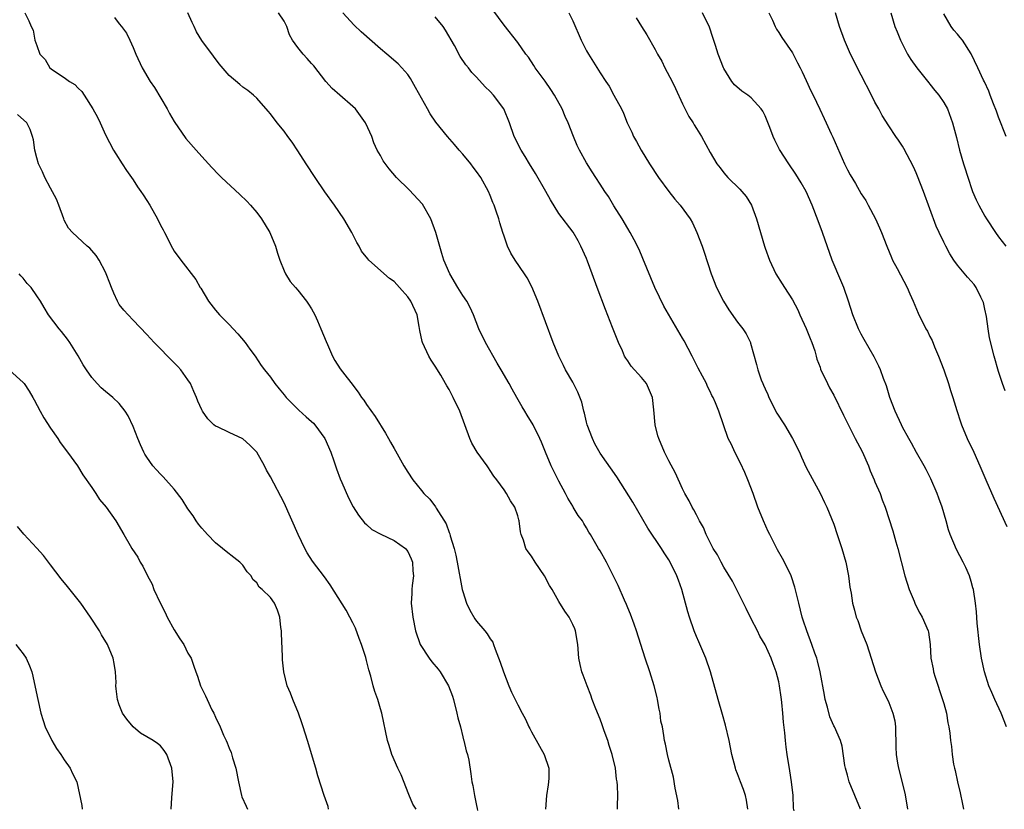
# Model space of a CAD drawing. Units: inches. Extents: x 2634000 to 2637000, y 1509000 to 1512000.
# Drawn here: x 2636197 to 2636340, y 1509115 to 1509230 of the extents above; entities that cross this region are included whole.
import ezdxf

# ---------------------------------------------------------------- set-up
doc = ezdxf.new("R2010")
doc.units = ezdxf.units.IN
doc.header["$MEASUREMENT"] = 0
doc.layers.add('LD26341509_2ft', color=2, linetype='Continuous')

msp = doc.modelspace()

# ---------------------------------------------------------------- linework, layer by layer
at = {"layer": 'LD26341509_2ft'}
for points, elevation in [([(2636318.88, 1509115), (2636318.06, 1509117), (2636317.26, 1509119), (2636317, 1509119.97), (2636316.69, 1509121), (2636316.6, 1509121.4), (2636316.22, 1509124.22), (2636315.97, 1509125), (2636315.09, 1509127), (2636315, 1509127.16), (2636314.45, 1509128.45), (2636314.11, 1509129.89), (2636313.77, 1509131), (2636313.63, 1509131.63), (2636313.01, 1509135), (2636312.63, 1509136.63), (2636312.52, 1509137), (2636312.25, 1509137.75), (2636311.83, 1509139), (2636311.06, 1509141), (2636310.56, 1509142.56), (2636310.4, 1509143), (2636309.89, 1509145), (2636309.34, 1509147.34), (2636308.84, 1509148.84), (2636308.78, 1509149), (2636307.81, 1509151), (2636307.53, 1509151.53), (2636306.8, 1509152.8), (2636305.67, 1509155), (2636305.47, 1509155.47), (2636304.75, 1509157), (2636303.97, 1509159), (2636303.26, 1509161), (2636302.47, 1509163), (2636302.03, 1509164.03), (2636301.4, 1509165.4), (2636300.59, 1509167), (2636300.11, 1509168.11), (2636299.65, 1509169), (2636298.93, 1509171), (2636298.25, 1509173), (2636297.8, 1509174.2), (2636297.43, 1509175), (2636297.26, 1509175.26), (2636297, 1509175.86), (2636296.6, 1509176.6), (2636296.45, 1509177), (2636295.9, 1509178.1), (2636295.27, 1509179.27), (2636294.39, 1509181), (2636293.22, 1509183.22), (2636293, 1509183.63), (2636290.26, 1509188.26), (2636289.61, 1509189.61), (2636288.97, 1509191), (2636287.23, 1509195.23), (2636287, 1509195.7), (2636286.61, 1509196.61), (2636285.94, 1509197.94), (2636285.34, 1509199), (2636285, 1509199.57), (2636284.2, 1509201), (2636283, 1509202.9), (2636282.23, 1509204.23), (2636281.68, 1509205), (2636281, 1509206.05), (2636280.35, 1509207), (2636279.85, 1509207.85), (2636279, 1509209.14), (2636277.98, 1509211), (2636277.67, 1509211.67), (2636277.11, 1509213), (2636276.35, 1509215), (2636275.92, 1509215.92), (2636275.47, 1509217), (2636274.34, 1509219), (2636273.83, 1509219.83), (2636273, 1509221.04), (2636271.55, 1509223), (2636271.35, 1509223.35), (2636270.55, 1509224.55), (2636270.2, 1509225), (2636269, 1509226.66), (2636267, 1509229.2), (2636264.53, 1509232.53)], 9940), ([(2636197.23, 1509231), (2636197.85, 1509229.85), (2636198.16, 1509229), (2636198.46, 1509228.46), (2636198.71, 1509227), (2636199, 1509226.26), (2636199.45, 1509225), (2636200.19, 1509224.19), (2636200.9, 1509223), (2636201.29, 1509222.71), (2636203, 1509221.59), (2636203.74, 1509221), (2636204.55, 1509220.55), (2636205, 1509220.04), (2636205.55, 1509219.55), (2636205.87, 1509219), (2636207.13, 1509217), (2636207.81, 1509215.81), (2636208.21, 1509215), (2636209, 1509213.21), (2636210.18, 1509211), (2636210.48, 1509210.48), (2636211.41, 1509209), (2636212.05, 1509208.05), (2636213, 1509206.69), (2636213.67, 1509205.67), (2636214.14, 1509205), (2636214.47, 1509204.47), (2636215, 1509203.69), (2636215.43, 1509203), (2636216.55, 1509201), (2636217, 1509200.07), (2636217.37, 1509199.37), (2636217.57, 1509199), (2636218.74, 1509196.74), (2636219, 1509196.31), (2636219.94, 1509195), (2636222.15, 1509192.15), (2636222.79, 1509191), (2636222.88, 1509190.88), (2636223.99, 1509189), (2636225, 1509187.68), (2636225.57, 1509187), (2636227, 1509185.59), (2636227.58, 1509185), (2636228.26, 1509184.26), (2636229.34, 1509183), (2636230, 1509182), (2636230.76, 1509181), (2636231.66, 1509179.66), (2636232.16, 1509179), (2636233, 1509177.96), (2636233.63, 1509177), (2636234.25, 1509176.24), (2636235, 1509175.38), (2636235.29, 1509175), (2636237.15, 1509173.15), (2636238.18, 1509172.18), (2636239, 1509171.49), (2636239.25, 1509171.25), (2636239.46, 1509171), (2636240.94, 1509169), (2636241.79, 1509167), (2636242.24, 1509165.76), (2636242.6, 1509164.6), (2636243.15, 1509163.15), (2636243.41, 1509162.59), (2636244.37, 1509160.37), (2636245.06, 1509159.06), (2636245.83, 1509157.83), (2636246.71, 1509156.71), (2636247, 1509156.46), (2636247.77, 1509155.77), (2636249.06, 1509155.06), (2636251, 1509154.15), (2636252.64, 1509153), (2636252.81, 1509152.81), (2636253, 1509152.53), (2636253.49, 1509151.49), (2636253.68, 1509151), (2636253.73, 1509149.73), (2636253.82, 1509149), (2636253.62, 1509147.62), (2636253.58, 1509147), (2636253.58, 1509146.42), (2636253.51, 1509145), (2636253.72, 1509143), (2636254.11, 1509141), (2636254.81, 1509139), (2636256.1, 1509137), (2636256.5, 1509136.5), (2636257.42, 1509135.42), (2636257.71, 1509135), (2636258.93, 1509133), (2636259.49, 1509131.49), (2636259.64, 1509131), (2636260.14, 1509129), (2636260.3, 1509128.3), (2636260.65, 1509127), (2636261, 1509125.57), (2636261.12, 1509125.12), (2636261.17, 1509125), (2636261.51, 1509123.51), (2636261.69, 1509123), (2636261.86, 1509122.14), (2636262.17, 1509120.17), (2636262.33, 1509119), (2636262.46, 1509118.46), (2636262.7, 1509117), (2636262.77, 1509116.77), (2636263, 1509115.56), (2636263.11, 1509115.11), (2636263.15, 1509114.85)], 9952), ([(2636283.51, 1509115), (2636283.5, 1509115.5), (2636283.55, 1509117), (2636283.53, 1509118.47), (2636283.47, 1509119), (2636283.38, 1509119.38), (2636283.24, 1509121), (2636282.75, 1509123), (2636282.3, 1509124.3), (2636282.09, 1509125), (2636281.58, 1509126.42), (2636281.4, 1509127), (2636281.31, 1509127.31), (2636281, 1509128.14), (2636280.38, 1509129.62), (2636279.84, 1509131), (2636279.62, 1509131.62), (2636279.08, 1509133), (2636278.53, 1509134.53), (2636278.34, 1509135), (2636278.1, 1509136.1), (2636277.88, 1509137), (2636277.74, 1509139), (2636277.4, 1509141), (2636277.29, 1509141.29), (2636277, 1509141.94), (2636276.47, 1509143), (2636275.86, 1509143.86), (2636275, 1509145.25), (2636273.99, 1509147), (2636273.6, 1509147.6), (2636272.89, 1509149), (2636271.54, 1509151), (2636271, 1509151.87), (2636270.5, 1509152.5), (2636270.2, 1509153), (2636269.82, 1509154.18), (2636269.52, 1509155), (2636269.42, 1509155.42), (2636269.22, 1509157), (2636269.16, 1509157.16), (2636269, 1509157.75), (2636268.58, 1509159), (2636267.93, 1509159.93), (2636267.38, 1509161), (2636267, 1509161.51), (2636265.95, 1509163), (2636265.53, 1509163.53), (2636265, 1509164.33), (2636264.72, 1509164.72), (2636264.54, 1509165), (2636263.1, 1509167), (2636262.34, 1509168.34), (2636262.02, 1509169), (2636261.31, 1509171), (2636260.56, 1509173), (2636259.6, 1509175), (2636259, 1509176.12), (2636258.67, 1509176.67), (2636258.5, 1509177), (2636257.79, 1509178.21), (2636257, 1509179.54), (2636256.41, 1509180.41), (2636256.08, 1509181), (2636255.15, 1509183), (2636255.11, 1509183.11), (2636254.75, 1509184.75), (2636254.66, 1509185.34), (2636254.35, 1509187), (2636253.45, 1509189), (2636253, 1509189.66), (2636251.8, 1509191), (2636251, 1509191.87), (2636250.33, 1509192.33), (2636247.32, 1509195), (2636247.16, 1509195.16), (2636246.28, 1509196.28), (2636245.91, 1509197), (2636245.57, 1509197.57), (2636244.84, 1509199), (2636243.7, 1509201), (2636242.35, 1509203), (2636240.94, 1509204.94), (2636239.51, 1509207), (2636238.18, 1509209), (2636237, 1509210.92), (2636236.15, 1509212.15), (2636235.51, 1509213), (2636235, 1509213.74), (2636233.96, 1509215), (2636233, 1509216.27), (2636232.67, 1509216.67), (2636231, 1509218.55), (2636230.53, 1509219), (2636229.69, 1509219.69), (2636229, 1509220.18), (2636228.55, 1509220.55), (2636227, 1509221.89), (2636225.56, 1509223.56), (2636224.69, 1509224.69), (2636223, 1509226.98), (2636222.25, 1509228.25), (2636221.91, 1509229), (2636221.6, 1509229.6), (2636220.97, 1509231)], 9948), ([(2636292.47, 1509115), (2636292.28, 1509116.28), (2636291.92, 1509118.08), (2636291.68, 1509119.68), (2636291, 1509122.14), (2636290.78, 1509123), (2636290.5, 1509124.5), (2636290.36, 1509125), (2636290.26, 1509125.74), (2636290.05, 1509127), (2636289.85, 1509127.85), (2636289.72, 1509129), (2636289.57, 1509129.57), (2636289.35, 1509131), (2636289.27, 1509131.27), (2636288.87, 1509133), (2636288.22, 1509135), (2636287.56, 1509137), (2636286.94, 1509139), (2636286.3, 1509141), (2636285.96, 1509141.96), (2636285.4, 1509143.4), (2636285, 1509144.32), (2636284.82, 1509144.82), (2636284.52, 1509145.48), (2636283.62, 1509147.62), (2636282.96, 1509148.96), (2636281.9, 1509151), (2636281, 1509152.63), (2636280.76, 1509153), (2636279.58, 1509155), (2636279.36, 1509155.36), (2636279, 1509156), (2636278.62, 1509156.62), (2636278.41, 1509157), (2636277.8, 1509157.8), (2636277.09, 1509159), (2636277, 1509159.13), (2636276.3, 1509160.3), (2636275.95, 1509161), (2636275, 1509162.8), (2636274.27, 1509164.27), (2636273.87, 1509165), (2636273.04, 1509167), (2636272.47, 1509168.47), (2636272.23, 1509169), (2636271.23, 1509171), (2636270.38, 1509172.38), (2636270.01, 1509173), (2636269.62, 1509173.62), (2636268.89, 1509175), (2636268.2, 1509176.2), (2636267.77, 1509177), (2636266.6, 1509179), (2636265.99, 1509179.99), (2636264.29, 1509183), (2636263.34, 1509185), (2636262.56, 1509187), (2636262.09, 1509188.09), (2636261.59, 1509189), (2636261, 1509189.85), (2636260.29, 1509191), (2636259.09, 1509193), (2636258.26, 1509195), (2636257.95, 1509195.95), (2636257.09, 1509199), (2636256.34, 1509201), (2636255.12, 1509203.12), (2636253.2, 1509205.2), (2636251.37, 1509207), (2636250.26, 1509208.26), (2636249.42, 1509209.42), (2636249, 1509210.21), (2636248.56, 1509211), (2636248.05, 1509212.05), (2636247.75, 1509213), (2636246.88, 1509214.88), (2636246.85, 1509215), (2636245.38, 1509217), (2636245, 1509217.37), (2636243.12, 1509219), (2636241.99, 1509219.99), (2636241.07, 1509221), (2636239.3, 1509223.3), (2636239, 1509223.61), (2636238.36, 1509224.36), (2636237.75, 1509225), (2636237, 1509225.94), (2636236.23, 1509227), (2636235.8, 1509227.8), (2636235.38, 1509229), (2636235, 1509229.77), (2636234.17, 1509231)], 9946), ([(2636302.51, 1509115), (2636302.32, 1509116.32), (2636302.17, 1509117), (2636301.88, 1509117.88), (2636301.43, 1509119), (2636301, 1509120.16), (2636300.76, 1509120.76), (2636300.69, 1509121), (2636300.18, 1509123), (2636299.77, 1509125), (2636299.25, 1509127.25), (2636298.82, 1509128.82), (2636298.18, 1509131), (2636297.06, 1509135), (2636296.38, 1509137), (2636295.37, 1509139.37), (2636295, 1509140.16), (2636294.66, 1509141), (2636293.98, 1509143), (2636293.78, 1509143.78), (2636292.89, 1509147), (2636292.39, 1509148.39), (2636292.16, 1509149), (2636291.19, 1509151), (2636291, 1509151.32), (2636290.33, 1509152.33), (2636289.93, 1509153), (2636287.95, 1509155.95), (2636285.74, 1509159.74), (2636283.42, 1509163.42), (2636281, 1509166.86), (2636280.22, 1509168.22), (2636279.86, 1509169), (2636279.1, 1509171), (2636279, 1509171.4), (2636278.71, 1509172.71), (2636278.61, 1509173), (2636278.32, 1509174.32), (2636277.76, 1509175.76), (2636277, 1509177.19), (2636275.97, 1509179), (2636275.66, 1509179.66), (2636274.97, 1509181), (2636274.17, 1509183), (2636271.93, 1509189), (2636271.07, 1509191.07), (2636270.38, 1509192.38), (2636269.99, 1509193), (2636268.62, 1509195), (2636268.01, 1509196.01), (2636267.53, 1509197), (2636267, 1509198.46), (2636266.82, 1509199), (2636266.4, 1509200.4), (2636266.23, 1509201), (2636265.87, 1509202.13), (2636265.57, 1509203), (2636265.39, 1509203.39), (2636265, 1509204.39), (2636264.75, 1509205), (2636263.64, 1509207), (2636263, 1509207.91), (2636262.51, 1509208.51), (2636262.16, 1509209), (2636261, 1509210.42), (2636260.47, 1509211), (2636259.81, 1509211.81), (2636258.78, 1509213), (2636257.09, 1509215.09), (2636256.27, 1509216.27), (2636255.85, 1509217), (2636254.14, 1509220.14), (2636253.41, 1509221.41), (2636253, 1509222), (2636252.13, 1509223), (2636251.59, 1509223.59), (2636249.94, 1509225), (2636249, 1509225.76), (2636246.22, 1509228.22), (2636245.21, 1509229.21), (2636243.56, 1509231)], 9944), ([(2636276.45, 1509231), (2636277, 1509229.81), (2636278.21, 1509227), (2636279, 1509225.47), (2636279.28, 1509225), (2636281, 1509222.24), (2636281.8, 1509221), (2636282.3, 1509220.3), (2636282.99, 1509219), (2636284.11, 1509217), (2636284.39, 1509216.39), (2636284.95, 1509215), (2636285.61, 1509213.61), (2636285.87, 1509213), (2636286.28, 1509212.28), (2636286.95, 1509211), (2636288.18, 1509209), (2636289.5, 1509207), (2636290.98, 1509204.98), (2636291.87, 1509203.87), (2636292.62, 1509203), (2636294.09, 1509201), (2636294.42, 1509200.42), (2636295.09, 1509199), (2636295.86, 1509197), (2636296.15, 1509196.15), (2636297.15, 1509193), (2636297.95, 1509191), (2636298.97, 1509189), (2636299.73, 1509187.73), (2636301, 1509185.96), (2636301.74, 1509185), (2636302.23, 1509184.23), (2636302.86, 1509183), (2636302.9, 1509182.9), (2636303.77, 1509179.77), (2636303.93, 1509179), (2636304.44, 1509177.56), (2636304.66, 1509177), (2636304.78, 1509176.78), (2636305, 1509176.24), (2636305.4, 1509175.4), (2636305.55, 1509175), (2636306.71, 1509172.71), (2636307.81, 1509171), (2636309.01, 1509169), (2636310.02, 1509167), (2636310.31, 1509166.31), (2636311, 1509164.79), (2636313, 1509161.05), (2636313.67, 1509159.67), (2636313.97, 1509159), (2636315, 1509156.52), (2636315.51, 1509155), (2636316.16, 1509153), (2636316.74, 1509151), (2636317.14, 1509149), (2636317.35, 1509147.35), (2636317.51, 1509146.49), (2636317.74, 1509145), (2636318.02, 1509144.02), (2636318.28, 1509143), (2636318.49, 1509142.49), (2636319.01, 1509141), (2636319.8, 1509139), (2636320.46, 1509137), (2636321.08, 1509135), (2636321.83, 1509133), (2636322.2, 1509132.2), (2636322.8, 1509131), (2636323, 1509130.55), (2636323.61, 1509129), (2636323.87, 1509127.87), (2636323.97, 1509127), (2636323.97, 1509126.04), (2636324.01, 1509125), (2636324.03, 1509124.03), (2636324.08, 1509123), (2636324.3, 1509121.7), (2636324.4, 1509121), (2636325.33, 1509117.33), (2636325.64, 1509115.64), (2636325.73, 1509115)], 9938), ([(2636340.16, 1509127), (2636339.36, 1509129), (2636338.44, 1509131), (2636338.02, 1509132.02), (2636337.59, 1509133), (2636336.93, 1509135), (2636336.49, 1509137), (2636336.2, 1509139), (2636335.87, 1509142.13), (2636335.76, 1509143.76), (2636335.62, 1509145), (2636335.32, 1509147), (2636335.26, 1509147.26), (2636335, 1509148.19), (2636334.75, 1509149), (2636334.21, 1509150.21), (2636333.83, 1509151), (2636332.84, 1509152.84), (2636331.95, 1509155), (2636331.71, 1509155.71), (2636331.36, 1509157), (2636330.79, 1509159), (2636330.3, 1509160.3), (2636330.06, 1509161), (2636329.13, 1509163.13), (2636328.47, 1509164.47), (2636328.14, 1509165), (2636327.04, 1509166.96), (2636326.32, 1509168.32), (2636325.91, 1509169), (2636325, 1509170.67), (2636324.84, 1509171), (2636323.93, 1509173), (2636323.16, 1509175), (2636322.66, 1509176.66), (2636322.25, 1509177.75), (2636321.81, 1509179), (2636321.56, 1509179.56), (2636320.89, 1509180.89), (2636319.42, 1509183.42), (2636319, 1509184.2), (2636318.59, 1509185), (2636317.77, 1509187), (2636317.12, 1509189), (2636316.44, 1509191), (2636316.01, 1509192.01), (2636314.77, 1509195), (2636313.35, 1509199), (2636312.72, 1509200.72), (2636311.86, 1509203), (2636310.98, 1509204.98), (2636310.25, 1509206.25), (2636309.49, 1509207.49), (2636308.46, 1509209), (2636307.11, 1509211.11), (2636306.43, 1509212.43), (2636306.19, 1509213), (2636305.69, 1509214.31), (2636305.29, 1509215.29), (2636305, 1509215.98), (2636304.67, 1509216.67), (2636304.45, 1509217), (2636303, 1509218.61), (2636302.47, 1509219), (2636301.6, 1509219.6), (2636300.53, 1509220.53), (2636300.16, 1509221), (2636299, 1509222.89), (2636298.95, 1509223), (2636298.19, 1509225), (2636297.78, 1509226.22), (2636297.41, 1509227.41), (2636296.89, 1509228.89), (2636295.91, 1509231)], 9934), ([(2636305.57, 1509231), (2636306.06, 1509229.94), (2636306.46, 1509229), (2636306.64, 1509228.64), (2636307, 1509228.11), (2636307.42, 1509227.42), (2636309, 1509225.19), (2636309.11, 1509225), (2636309.73, 1509223.73), (2636310.13, 1509223), (2636310.4, 1509222.4), (2636311, 1509221.16), (2636311.66, 1509219.66), (2636312.01, 1509219), (2636312.99, 1509216.99), (2636313.62, 1509215.62), (2636313.88, 1509215), (2636314.61, 1509213.39), (2636314.87, 1509212.87), (2636316.58, 1509209), (2636317, 1509208.14), (2636317.4, 1509207.4), (2636318.14, 1509206.14), (2636319, 1509204.64), (2636319.65, 1509203.65), (2636320.02, 1509203), (2636321.09, 1509201), (2636321.67, 1509199.67), (2636321.95, 1509199), (2636322.7, 1509197), (2636323.38, 1509195.38), (2636323.56, 1509195), (2636324.23, 1509193.77), (2636325.7, 1509191), (2636326.08, 1509190.08), (2636326.56, 1509189), (2636327.27, 1509187.27), (2636328.41, 1509185), (2636328.63, 1509184.63), (2636329, 1509183.86), (2636329.3, 1509183.3), (2636329.66, 1509182.34), (2636330.24, 1509181), (2636331, 1509179), (2636331.69, 1509177), (2636332.01, 1509176.01), (2636332.34, 1509175), (2636332.92, 1509173.08), (2636333.44, 1509171.44), (2636333.59, 1509171), (2636334.42, 1509169), (2636335.37, 1509167), (2636336.28, 1509165), (2636337.13, 1509163), (2636338.3, 1509160.3), (2636340.2, 1509156.2)], 9932), ([(2636339.93, 1509175.93), (2636339.55, 1509177), (2636339, 1509178.77), (2636338.36, 1509181), (2636337.68, 1509183.68), (2636337.45, 1509185), (2636337.21, 1509186.79), (2636337, 1509187.83), (2636336.79, 1509188.79), (2636336.72, 1509189), (2636336.4, 1509189.6), (2636335.72, 1509191), (2636335.43, 1509191.43), (2636335, 1509191.93), (2636334.48, 1509192.48), (2636333, 1509194.27), (2636332.48, 1509195), (2636331.9, 1509195.9), (2636331.31, 1509197), (2636331, 1509197.62), (2636330.34, 1509199), (2636329.92, 1509199.92), (2636328.05, 1509205), (2636327.2, 1509207.2), (2636327, 1509207.69), (2636326.59, 1509208.59), (2636325.22, 1509211.22), (2636325, 1509211.58), (2636324.44, 1509212.44), (2636324.04, 1509213), (2636323, 1509214.56), (2636322.05, 1509216.05), (2636321.57, 1509217), (2636321, 1509218), (2636320.51, 1509219), (2636319, 1509221.92), (2636317.44, 1509225), (2636317, 1509226), (2636316.54, 1509227), (2636315.83, 1509229), (2636315.24, 1509231)], 9930), ([(2636323.31, 1509231), (2636323.89, 1509229), (2636324.22, 1509228.22), (2636324.69, 1509227), (2636325, 1509226.44), (2636325.75, 1509225), (2636326.22, 1509224.22), (2636327.1, 1509223), (2636328.82, 1509220.82), (2636329, 1509220.63), (2636329.69, 1509219.69), (2636330.29, 1509219), (2636331, 1509217.92), (2636331.53, 1509217), (2636332.27, 1509215), (2636332.84, 1509212.84), (2636333.3, 1509211), (2636333.9, 1509209), (2636334.65, 1509206.65), (2636335, 1509205.58), (2636335.21, 1509205), (2636335.75, 1509203.75), (2636336.11, 1509203), (2636337, 1509201.39), (2636337.23, 1509201), (2636338.53, 1509199), (2636339, 1509198.37), (2636340.06, 1509197)], 9928), ([(2636340.08, 1509213), (2636339, 1509215.82), (2636338.69, 1509216.69), (2636338.25, 1509217.75), (2636337.77, 1509219), (2636337.58, 1509219.58), (2636336.94, 1509220.94), (2636336.8, 1509221.2), (2636335.97, 1509223), (2636335, 1509225.03), (2636333.72, 1509227), (2636333.39, 1509227.39), (2636333, 1509227.91), (2636332.48, 1509228.48), (2636332.11, 1509229), (2636331, 1509230.85)], 9926), ([(2636210.3, 1509230.3), (2636211, 1509229.39), (2636211.33, 1509229), (2636212.03, 1509228.03), (2636212.53, 1509227), (2636213, 1509225.94), (2636213.39, 1509225), (2636214.32, 1509223), (2636215.5, 1509221), (2636216.12, 1509220.12), (2636217.98, 1509217), (2636218.33, 1509216.33), (2636219, 1509215.16), (2636220.71, 1509212.71), (2636222.2, 1509211), (2636223, 1509210.05), (2636224.45, 1509208.45), (2636225.44, 1509207.44), (2636225.89, 1509207), (2636228.55, 1509204.55), (2636229.57, 1509203.57), (2636230.1, 1509203), (2636231, 1509201.92), (2636231.7, 1509201), (2636232.91, 1509199), (2636233.74, 1509197), (2636234.02, 1509196.02), (2636234.37, 1509195), (2636235, 1509193.4), (2636235.18, 1509193), (2636235.88, 1509191.88), (2636236.64, 1509191), (2636237, 1509190.63), (2636238.23, 1509189), (2636238.55, 1509188.55), (2636239, 1509187.88), (2636239.46, 1509187), (2636239.85, 1509186.15), (2636240.35, 1509185), (2636241.11, 1509183.11), (2636241.32, 1509182.68), (2636242.05, 1509181), (2636242.37, 1509180.37), (2636243.15, 1509179.15), (2636244.16, 1509177.84), (2636244.9, 1509176.9), (2636245, 1509176.76), (2636245.77, 1509175.77), (2636246.27, 1509175), (2636246.59, 1509174.59), (2636247, 1509173.96), (2636248.23, 1509172.23), (2636249.77, 1509169.76), (2636250.19, 1509169), (2636250.49, 1509168.49), (2636251, 1509167.53), (2636251.2, 1509167.2), (2636251.68, 1509166.32), (2636252.44, 1509165), (2636253, 1509164.09), (2636253.75, 1509163), (2636255, 1509161.41), (2636255.35, 1509161), (2636256.19, 1509160.19), (2636257.04, 1509159.04), (2636257.12, 1509158.88), (2636258.58, 1509156.57), (2636259, 1509155.31), (2636259.1, 1509155.1), (2636259.16, 1509154.84), (2636259.73, 1509153), (2636260, 1509152), (2636260.19, 1509151), (2636260.92, 1509147), (2636261, 1509146.7), (2636261.55, 1509145), (2636262.01, 1509144.01), (2636262.74, 1509142.74), (2636263, 1509142.4), (2636264.21, 1509141), (2636264.56, 1509140.56), (2636265, 1509139.83), (2636265.36, 1509139.36), (2636265.49, 1509139), (2636265.7, 1509138.3), (2636266.44, 1509136.44), (2636266.91, 1509135), (2636267.72, 1509133), (2636268.07, 1509132.07), (2636268.63, 1509131), (2636269, 1509130.21), (2636269.63, 1509129), (2636270.11, 1509128.11), (2636270.63, 1509127), (2636270.76, 1509126.76), (2636271, 1509126.28), (2636272.19, 1509124.19), (2636272.86, 1509123), (2636273.53, 1509121), (2636273.54, 1509119.54), (2636273.5, 1509119), (2636273.42, 1509118.58), (2636273.18, 1509117), (2636273.06, 1509115)], 9950), ([(2636309.22, 1509114.78), (2636309.16, 1509115.16), (2636309.08, 1509117), (2636308.87, 1509119), (2636308.62, 1509120.62), (2636308.22, 1509123), (2636308.07, 1509124.07), (2636307.96, 1509125), (2636307.86, 1509126.14), (2636307.69, 1509127.69), (2636307.59, 1509129), (2636307.45, 1509130.55), (2636307.39, 1509131), (2636307.33, 1509131.33), (2636307.12, 1509133), (2636307, 1509133.56), (2636306.63, 1509135), (2636306.18, 1509136.18), (2636305.9, 1509137), (2636305, 1509138.97), (2636304.24, 1509140.24), (2636303.88, 1509141), (2636303, 1509142.76), (2636302.23, 1509144.23), (2636301.88, 1509145), (2636300.24, 1509148.24), (2636299, 1509150.28), (2636298.59, 1509151), (2636298.06, 1509152.06), (2636297.46, 1509153), (2636297, 1509153.88), (2636296.44, 1509155), (2636296.02, 1509156.02), (2636295.45, 1509157), (2636295, 1509157.87), (2636294.64, 1509158.64), (2636294.4, 1509159), (2636293.94, 1509159.94), (2636293.33, 1509161), (2636293, 1509161.67), (2636291.94, 1509163.94), (2636291, 1509165.76), (2636290.38, 1509167), (2636289.53, 1509169), (2636289.4, 1509169.4), (2636289.02, 1509171), (2636288.83, 1509173.17), (2636288.62, 1509175), (2636287.73, 1509177), (2636287, 1509177.89), (2636285.53, 1509179.53), (2636285, 1509180.32), (2636284.71, 1509180.71), (2636284.56, 1509181), (2636284.23, 1509181.77), (2636283.65, 1509183), (2636283.46, 1509183.46), (2636282.81, 1509185.19), (2636281.77, 1509187.77), (2636280.57, 1509191), (2636279.85, 1509193), (2636279.15, 1509194.85), (2636279, 1509195.22), (2636278.2, 1509197), (2636277.8, 1509197.8), (2636277.06, 1509199.06), (2636275, 1509201.79), (2636273.76, 1509203.76), (2636273.07, 1509205), (2636271.59, 1509207.59), (2636270.73, 1509209), (2636270.09, 1509210.09), (2636269.49, 1509211), (2636268.47, 1509213), (2636267.78, 1509215), (2636266.96, 1509217), (2636265.46, 1509219), (2636265, 1509219.52), (2636264.24, 1509220.24), (2636263, 1509221.61), (2636262.32, 1509222.32), (2636261.81, 1509223), (2636261.44, 1509223.44), (2636260.64, 1509224.64), (2636259.77, 1509226.23), (2636258.46, 1509228.46), (2636258.12, 1509229), (2636257, 1509230.4)], 9942), ([(2636286.26, 1509230.26), (2636287.03, 1509229), (2636287.8, 1509227.8), (2636289, 1509225.66), (2636289.34, 1509225), (2636289.96, 1509223.96), (2636290.41, 1509223), (2636291.47, 1509221), (2636291.97, 1509219.97), (2636293, 1509217.75), (2636293.92, 1509215.92), (2636294.52, 1509215), (2636294.68, 1509214.68), (2636295, 1509214.15), (2636295.73, 1509213), (2636297, 1509210.68), (2636297.98, 1509209), (2636298.44, 1509208.44), (2636299, 1509207.69), (2636299.59, 1509207), (2636301.32, 1509205.32), (2636301.6, 1509205), (2636302.24, 1509204.24), (2636303.01, 1509203), (2636303.77, 1509201), (2636304.92, 1509197), (2636305, 1509196.74), (2636305.66, 1509195), (2636306.58, 1509193), (2636307.51, 1509191.51), (2636307.81, 1509191), (2636309, 1509189.22), (2636309.76, 1509187.76), (2636310.08, 1509187), (2636311, 1509185.01), (2636311.55, 1509183.55), (2636311.79, 1509183), (2636312.22, 1509181.78), (2636312.45, 1509181), (2636312.55, 1509180.55), (2636313, 1509179.38), (2636313.09, 1509179.09), (2636314.08, 1509177), (2636314.4, 1509176.4), (2636315, 1509175.33), (2636316.4, 1509172.4), (2636317, 1509171.24), (2636318.12, 1509169), (2636319.11, 1509167.11), (2636320.07, 1509165), (2636320.32, 1509164.32), (2636320.88, 1509163), (2636321, 1509162.67), (2636321.73, 1509161), (2636322.06, 1509160.06), (2636322.48, 1509159), (2636323.58, 1509155.58), (2636324.04, 1509153.96), (2636324.33, 1509153), (2636325.36, 1509149), (2636325.96, 1509147), (2636326.68, 1509145.32), (2636326.86, 1509144.86), (2636327.55, 1509143.55), (2636327.88, 1509143), (2636328.73, 1509141), (2636328.78, 1509140.78), (2636329.02, 1509139), (2636329.14, 1509137), (2636329.45, 1509135.45), (2636329.51, 1509135), (2636329.74, 1509134.26), (2636330.85, 1509131), (2636331, 1509130.39), (2636331.4, 1509129), (2636331.58, 1509127.58), (2636331.76, 1509127), (2636331.91, 1509126.09), (2636331.99, 1509125), (2636332.13, 1509124.13), (2636332.24, 1509123), (2636332.44, 1509121.56), (2636332.58, 1509121), (2636332.67, 1509120.67), (2636332.99, 1509119), (2636333.39, 1509117.39), (2636333.73, 1509115.73), (2636333.9, 1509115)], 9936), ([(2636254.21, 1509115), (2636253.75, 1509115.75), (2636253.15, 1509117.15), (2636252.04, 1509120.04), (2636251.56, 1509121), (2636250.66, 1509123), (2636250.29, 1509124.29), (2636250.05, 1509125), (2636249.2, 1509129), (2636249, 1509129.63), (2636248.63, 1509131), (2636248.18, 1509132.18), (2636247.95, 1509133), (2636247.61, 1509134.39), (2636247.3, 1509135.3), (2636247, 1509136.66), (2636246.88, 1509137.12), (2636246.25, 1509139), (2636245.9, 1509139.9), (2636245.37, 1509141.37), (2636245, 1509142.15), (2636244.57, 1509143), (2636244.01, 1509144.01), (2636241.7, 1509147.7), (2636240.87, 1509148.87), (2636239.13, 1509151.13), (2636238.36, 1509152.36), (2636238, 1509153), (2636237.06, 1509155), (2636235, 1509159.65), (2636233, 1509163.4), (2636232.41, 1509164.41), (2636232.15, 1509165), (2636231, 1509167), (2636230.02, 1509168.02), (2636229, 1509168.95), (2636227, 1509169.86), (2636225.32, 1509170.68), (2636225, 1509170.82), (2636224.77, 1509171), (2636223.87, 1509171.87), (2636223.11, 1509173), (2636223, 1509173.2), (2636222.42, 1509174.42), (2636222.22, 1509175), (2636221.84, 1509175.84), (2636221.35, 1509177), (2636221, 1509177.56), (2636219.96, 1509179), (2636219.51, 1509179.51), (2636219, 1509180.04), (2636216.07, 1509183), (2636215.55, 1509183.55), (2636215, 1509184.17), (2636213, 1509186.22), (2636212.28, 1509187), (2636211.68, 1509187.68), (2636211, 1509188.54), (2636210.72, 1509189), (2636210.19, 1509190.19), (2636209.85, 1509191), (2636209.64, 1509191.64), (2636209.1, 1509193), (2636209, 1509193.23), (2636208.05, 1509195), (2636207.64, 1509195.64), (2636207, 1509196.39), (2636206.7, 1509196.7), (2636206.32, 1509197), (2636204.17, 1509199), (2636203.63, 1509199.63), (2636203, 1509200.82), (2636202.92, 1509201), (2636202.19, 1509203), (2636201.84, 1509203.84), (2636201, 1509205.47), (2636200.14, 1509207), (2636199.83, 1509207.83), (2636199.23, 1509209), (2636199, 1509209.9), (2636198.69, 1509211), (2636198.51, 1509212.51), (2636198.38, 1509213), (2636198.03, 1509214.03), (2636197.54, 1509215), (2636196.18, 1509216.18)], 9954), ([(2636241.47, 1509115), (2636241.39, 1509115.39), (2636240.83, 1509117), (2636239.89, 1509119.89), (2636239.59, 1509121), (2636238.39, 1509125), (2636237.77, 1509127), (2636237.58, 1509127.58), (2636237.07, 1509129), (2636236.27, 1509131), (2636235.93, 1509131.93), (2636235.45, 1509133), (2636234.93, 1509135), (2636234.75, 1509136.76), (2636234.76, 1509137.24), (2636234.59, 1509140.59), (2636234.59, 1509141), (2636234.52, 1509141.48), (2636234.36, 1509143), (2636234.02, 1509144.02), (2636233.58, 1509145), (2636233, 1509145.83), (2636231.78, 1509147), (2636231.36, 1509147.36), (2636231, 1509148), (2636230.46, 1509148.46), (2636230.22, 1509149), (2636229.61, 1509149.61), (2636229, 1509150.54), (2636228.56, 1509151), (2636227.65, 1509151.65), (2636226.54, 1509152.54), (2636226.04, 1509153), (2636225, 1509153.81), (2636223.83, 1509155), (2636223.44, 1509155.44), (2636223, 1509155.94), (2636222.54, 1509156.54), (2636222.21, 1509157), (2636221.73, 1509157.73), (2636221, 1509158.76), (2636220.14, 1509160.14), (2636219, 1509161.62), (2636217.4, 1509163.4), (2636217, 1509163.79), (2636216.42, 1509164.42), (2636215.9, 1509165), (2636215, 1509166.29), (2636214.73, 1509166.73), (2636214.59, 1509167), (2636214.08, 1509168.08), (2636213.69, 1509169), (2636213, 1509170.77), (2636212.31, 1509172.31), (2636211.86, 1509173), (2636211, 1509174.12), (2636210.04, 1509175), (2636209, 1509175.83), (2636208.38, 1509176.38), (2636207.79, 1509177), (2636207, 1509177.88), (2636206.22, 1509179), (2636205.75, 1509179.75), (2636205, 1509181.06), (2636203.79, 1509183), (2636203.47, 1509183.47), (2636202.59, 1509184.59), (2636202.23, 1509185), (2636200.7, 1509187), (2636200.06, 1509188.06), (2636199.52, 1509189), (2636199, 1509189.78), (2636198.15, 1509191), (2636197.6, 1509191.6), (2636197, 1509192.36), (2636196.69, 1509192.69), (2636196.43, 1509193)], 9956), ([(2636195, 1509178.94), (2636197, 1509177.17), (2636197.15, 1509177), (2636197.89, 1509175.89), (2636198.44, 1509175), (2636198.62, 1509174.62), (2636199.49, 1509173), (2636200.01, 1509172.01), (2636201, 1509170.5), (2636202.04, 1509169), (2636202.4, 1509168.4), (2636203.47, 1509167), (2636204.91, 1509165), (2636205.71, 1509163.71), (2636207, 1509161.85), (2636207.57, 1509161), (2636208.13, 1509160.13), (2636209.11, 1509159), (2636210.48, 1509157), (2636211.64, 1509155), (2636212.58, 1509153.42), (2636212.84, 1509153), (2636213.7, 1509151.7), (2636214.06, 1509151), (2636214.42, 1509150.42), (2636215.12, 1509149), (2636215.77, 1509147.77), (2636216.04, 1509147), (2636216.93, 1509145.07), (2636217.66, 1509143.66), (2636217.98, 1509143), (2636219, 1509141.15), (2636219.82, 1509139.82), (2636220.38, 1509139), (2636221, 1509137.73), (2636221.44, 1509137), (2636221.87, 1509135.87), (2636222.14, 1509135), (2636222.39, 1509134.39), (2636222.8, 1509133), (2636223.55, 1509131.55), (2636223.77, 1509131), (2636224.49, 1509129.51), (2636224.76, 1509129), (2636225, 1509128.42), (2636225.67, 1509127), (2636226.18, 1509125.82), (2636226.55, 1509125), (2636226.7, 1509124.7), (2636227, 1509123.9), (2636227.28, 1509123.28), (2636227.5, 1509122.5), (2636227.97, 1509121), (2636228.36, 1509119), (2636228.79, 1509117), (2636228.84, 1509116.84), (2636229.46, 1509115.46), (2636229.64, 1509115)], 9958), ([(2636218.53, 1509115), (2636218.67, 1509116.67), (2636218.68, 1509117.32), (2636218.82, 1509119), (2636218.66, 1509121), (2636217.93, 1509123), (2636217.55, 1509123.55), (2636217, 1509124.26), (2636216.58, 1509124.58), (2636215.95, 1509125), (2636215, 1509125.55), (2636214.09, 1509126.09), (2636213.01, 1509127.01), (2636212.11, 1509128.11), (2636211.47, 1509129), (2636211, 1509130.24), (2636210.73, 1509131), (2636210.54, 1509132.54), (2636210.51, 1509133), (2636210.53, 1509133.47), (2636210.46, 1509135), (2636210.24, 1509136.24), (2636210.13, 1509137), (2636209.28, 1509139), (2636208.43, 1509140.43), (2636208.1, 1509141), (2636206.81, 1509143), (2636205.4, 1509145), (2636203.46, 1509147.46), (2636202.56, 1509148.56), (2636201, 1509150.62), (2636199.95, 1509151.95), (2636199, 1509153.05), (2636197.09, 1509155.09), (2636196.18, 1509156.18)], 9960), ([(2636195.94, 1509139), (2636197, 1509137.65), (2636197.45, 1509137), (2636197.91, 1509135.91), (2636198.25, 1509135), (2636198.4, 1509134.4), (2636198.78, 1509132.78), (2636199.13, 1509131), (2636199.59, 1509129), (2636199.92, 1509127.92), (2636200.22, 1509127), (2636201.18, 1509125), (2636201.85, 1509123.85), (2636202.49, 1509123), (2636203, 1509122.23), (2636203.86, 1509121), (2636204.2, 1509120.2), (2636204.81, 1509119), (2636205.56, 1509115.56), (2636205.61, 1509115)], 9962)]:
    msp.add_lwpolyline(points, dxfattribs=dict(at, elevation=elevation))

doc.saveas('drawing.dxf')
